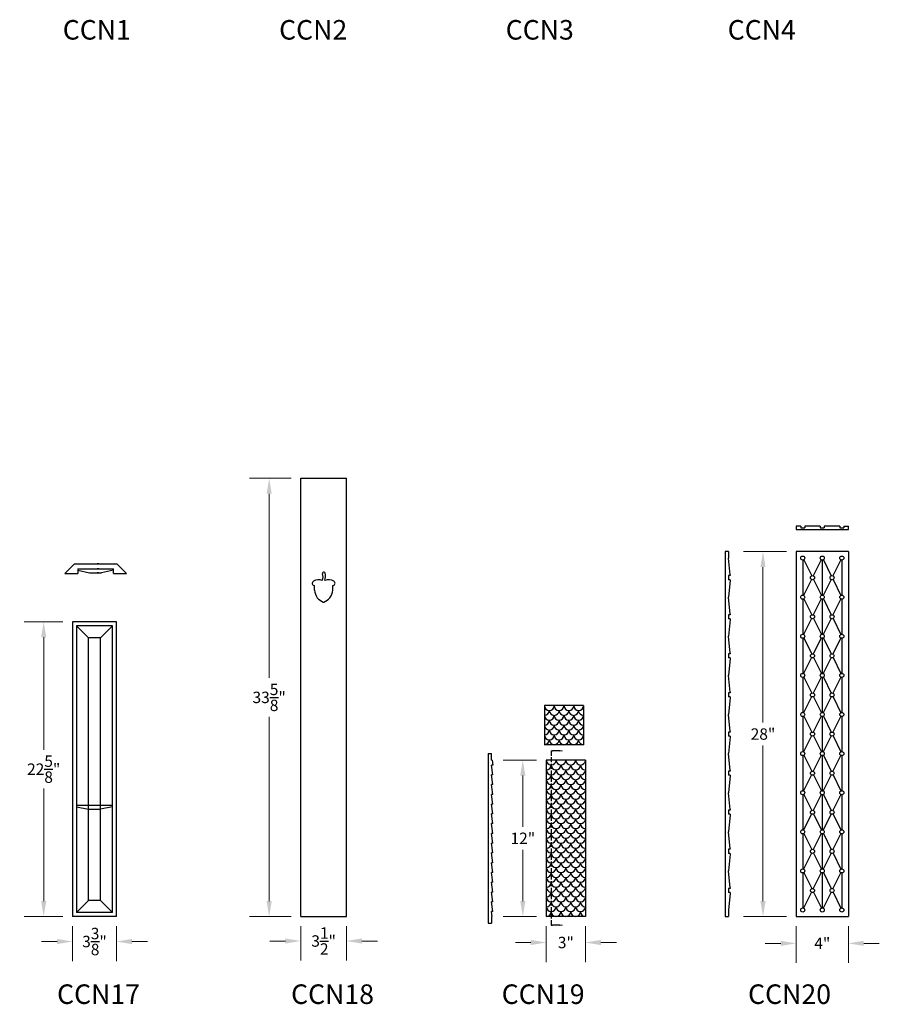
# Model space of a CAD drawing. Units: inches. Extents: x 1252 to 1548, y 254 to 420.
# Drawn here: x 1254 to 1320, y 254 to 329 of the extents above; entities that cross this region are included whole.
import ezdxf

# ---------------------------------------------------------------- set-up
doc = ezdxf.new("R2010")
doc.units = ezdxf.units.IN
doc.header["$MEASUREMENT"] = 0
doc.header["$PDMODE"] = 2
doc.header["$PDSIZE"] = 0.1
doc.linetypes.add('Continuous2', pattern=[0])
doc.linetypes.add('DASHED', pattern=[0.5, 0.375, -0.125])
doc.layers.get('DEFPOINTS').update_dxf_attribs({"color": 1})
doc.layers.add('Dimensions & Text', color=124, linetype='Continuous')
doc.layers.add('Newel', color=142, linetype='Continuous')
doc.styles.add('HDI - 1.5in scale', font='stylu.ttf', dxfattribs={"height": 0.875})
doc.styles.get("Standard").update_dxf_attribs({"font": 'txt.shx', "height": 1, "bigfont": '@extfont2.shx'})
doc.dimstyles.new('HDI - 1.5in scale', dxfattribs={"dimtxt": 0.875, "dimasz": 1.1875, "dimexe": 1.5, "dimexo": 0.75, "dimgap": 0.4375, "dimtad": 0, "dimtih": 1, "dimtoh": 1, "dimdec": 4, "dimzin": 0, "dimdsep": 46, "dimlunit": 5, "dimtxsty": 'HDI - 1.5in scale', "dimcen": 0, "dimclrd": 256, "dimclre": 256, "dimclrt": 256, "dimadec": 3, "dimazin": 0, "dimtfac": 1, "dimtdec": 4, "dimtofl": 0, "dimtmove": 0, "dimatfit": 3, "dimfxl": 1, "dimtolj": 1, "dimtzin": 0, "dimlwd": 13, "dimlwe": 13, "dimarcsym": 0})

# ---------------------------------------------------------------- blocks, each defined once
blk = doc.blocks.new('*D33')
at = {"layer": 'DEFPOINTS', "color": 0, "transparency": 16777216}
for p in [(1258.454, 282.975), (1256.24, 260.361), (1258.454, 260.361)]:
    blk.add_point(p, dxfattribs=at)
at = {"layer": 'Dimensions & Text', "lineweight": 13, "transparency": 16777216}
for p, q in [((1257.704, 282.975), (1254.74, 282.975)), ((1256.24, 281.788), (1256.24, 273.163)), ((1256.24, 261.549), (1256.24, 270.173)), ((1257.704, 260.361), (1254.74, 260.361))]:
    blk.add_line(p, q, dxfattribs=at)
at = {"layer": 'Dimensions & Text', "transparency": 16777216}
for points in [[(1256.043, 281.788), (1256.438, 281.788), (1256.24, 282.975)], [(1256.043, 261.549), (1256.438, 261.549), (1256.24, 260.361)]]:
    blk.add_solid(points, dxfattribs=at)
at = {"layer": 'Dimensions & Text', "transparency": 16777216, "insert": (1256.24, 271.668), "char_height": 0.875, "attachment_point": 5, "style": 'HDI - 1.5in scale'}
blk.add_mtext('\\A1;22{\\H1.000000x;\\S5/8;}"', dxfattribs=at)
blk = doc.blocks.new('*D34')
at = {"layer": 'DEFPOINTS', "color": 0, "transparency": 16777216}
for p in [(1258.454, 260.377), (1261.818, 260.361), (1261.818, 258.444)]:
    blk.add_point(p, dxfattribs=at)
at = {"layer": 'Dimensions & Text', "lineweight": 13, "transparency": 16777216}
for p, q in [((1258.454, 259.627), (1258.454, 256.944)), ((1261.818, 259.611), (1261.818, 256.944)), ((1257.266, 258.444), (1256.079, 258.444)), ((1263.005, 258.444), (1264.193, 258.444))]:
    blk.add_line(p, q, dxfattribs=at)
at = {"layer": 'Dimensions & Text', "transparency": 16777216}
for points in [[(1257.266, 258.642), (1257.266, 258.246), (1258.454, 258.444)], [(1263.005, 258.642), (1263.005, 258.246), (1261.818, 258.444)]]:
    blk.add_solid(points, dxfattribs=at)
at = {"layer": 'Dimensions & Text', "transparency": 16777216, "insert": (1260.136, 258.444), "char_height": 0.875, "attachment_point": 5, "style": 'HDI - 1.5in scale'}
blk.add_mtext('\\A1;3{\\H1.000000x;\\S3/8;}"', dxfattribs=at)
blk = doc.blocks.new('*D35')
at = {"layer": 'DEFPOINTS', "color": 0, "transparency": 16777216}
for p in [(1275.969, 293.986), (1273.541, 260.361), (1275.969, 260.361)]:
    blk.add_point(p, dxfattribs=at)
at = {"layer": 'Dimensions & Text', "lineweight": 13, "transparency": 16777216}
for p, q in [((1275.219, 293.986), (1272.041, 293.986)), ((1273.541, 292.799), (1273.541, 278.676)), ((1273.541, 261.549), (1273.541, 275.672)), ((1275.219, 260.361), (1272.041, 260.361))]:
    blk.add_line(p, q, dxfattribs=at)
at = {"layer": 'Dimensions & Text', "transparency": 16777216}
for points in [[(1273.343, 292.799), (1273.739, 292.799), (1273.541, 293.986)], [(1273.343, 261.549), (1273.739, 261.549), (1273.541, 260.361)]]:
    blk.add_solid(points, dxfattribs=at)
at = {"layer": 'Dimensions & Text', "transparency": 16777216, "insert": (1273.541, 277.174), "char_height": 0.875, "attachment_point": 5, "style": 'HDI - 1.5in scale'}
blk.add_mtext('\\A1;33{\\H1.000000x;\\S5/8;}"', dxfattribs=at)
blk = doc.blocks.new('*D36')
at = {"layer": 'DEFPOINTS', "color": 0, "transparency": 16777216}
for p in [(1275.969, 260.361), (1279.469, 260.361), (1279.469, 258.484)]:
    blk.add_point(p, dxfattribs=at)
at = {"layer": 'Dimensions & Text', "lineweight": 13, "transparency": 16777216}
for p, q in [((1275.969, 259.611), (1275.969, 256.984)), ((1279.469, 259.611), (1279.469, 256.984)), ((1274.782, 258.484), (1273.594, 258.484)), ((1280.657, 258.484), (1281.844, 258.484))]:
    blk.add_line(p, q, dxfattribs=at)
at = {"layer": 'Dimensions & Text', "transparency": 16777216}
for points in [[(1274.782, 258.681), (1274.782, 258.286), (1275.969, 258.484)], [(1280.657, 258.681), (1280.657, 258.286), (1279.469, 258.484)]]:
    blk.add_solid(points, dxfattribs=at)
at = {"layer": 'Dimensions & Text', "transparency": 16777216, "insert": (1277.719, 258.484), "char_height": 0.875, "attachment_point": 5, "style": 'HDI - 1.5in scale'}
blk.add_mtext('\\A1;3{\\H1.000000x;\\S1/2;}"', dxfattribs=at)
blk = doc.blocks.new('*D37')
at = {"layer": 'DEFPOINTS', "color": 0, "transparency": 16777216}
for p in [(1294.806, 260.361), (1297.806, 260.361), (1297.806, 258.368)]:
    blk.add_point(p, dxfattribs=at)
at = {"layer": 'Dimensions & Text', "lineweight": 13, "transparency": 16777216}
for p, q in [((1294.806, 259.611), (1294.806, 256.868)), ((1297.806, 259.611), (1297.806, 256.868)), ((1293.619, 258.368), (1292.431, 258.368)), ((1298.994, 258.368), (1300.181, 258.368))]:
    blk.add_line(p, q, dxfattribs=at)
at = {"layer": 'Dimensions & Text', "transparency": 16777216}
for points in [[(1293.619, 258.566), (1293.619, 258.17), (1294.806, 258.368)], [(1298.994, 258.566), (1298.994, 258.17), (1297.806, 258.368)]]:
    blk.add_solid(points, dxfattribs=at)
at = {"layer": 'Dimensions & Text', "transparency": 16777216, "insert": (1296.306, 258.368), "char_height": 0.875, "attachment_point": 5, "style": 'HDI - 1.5in scale'}
blk.add_mtext('\\A1;3"', dxfattribs=at)
blk = doc.blocks.new('*D38')
at = {"layer": 'DEFPOINTS', "color": 0, "transparency": 16777216}
for p in [(1294.806, 272.361), (1293.005, 260.361), (1294.806, 260.361)]:
    blk.add_point(p, dxfattribs=at)
at = {"layer": 'Dimensions & Text', "lineweight": 13, "transparency": 16777216}
for p, q in [((1294.056, 272.361), (1291.505, 272.361)), ((1293.005, 271.174), (1293.005, 267.245)), ((1293.005, 261.549), (1293.005, 265.478)), ((1294.056, 260.361), (1291.505, 260.361))]:
    blk.add_line(p, q, dxfattribs=at)
at = {"layer": 'Dimensions & Text', "transparency": 16777216}
for points in [[(1292.807, 271.174), (1293.203, 271.174), (1293.005, 272.361)], [(1292.807, 261.549), (1293.203, 261.549), (1293.005, 260.361)]]:
    blk.add_solid(points, dxfattribs=at)
at = {"layer": 'Dimensions & Text', "transparency": 16777216, "insert": (1293.005, 266.361), "char_height": 0.875, "attachment_point": 5, "style": 'HDI - 1.5in scale'}
blk.add_mtext('\\A1;12"', dxfattribs=at)
blk = doc.blocks.new('*D39')
at = {"layer": 'DEFPOINTS', "color": 0, "transparency": 16777216}
for p in [(1313.984, 288.361), (1311.434, 260.361), (1313.984, 260.361)]:
    blk.add_point(p, dxfattribs=at)
at = {"layer": 'Dimensions & Text', "lineweight": 13, "transparency": 16777216}
for p, q in [((1313.234, 288.361), (1309.934, 288.361)), ((1311.434, 287.174), (1311.434, 275.251)), ((1311.434, 261.549), (1311.434, 273.471)), ((1313.234, 260.361), (1309.934, 260.361))]:
    blk.add_line(p, q, dxfattribs=at)
at = {"layer": 'Dimensions & Text', "transparency": 16777216}
for points in [[(1311.236, 287.174), (1311.632, 287.174), (1311.434, 288.361)], [(1311.236, 261.549), (1311.632, 261.549), (1311.434, 260.361)]]:
    blk.add_solid(points, dxfattribs=at)
at = {"layer": 'Dimensions & Text', "transparency": 16777216, "insert": (1311.434, 274.361), "char_height": 0.875, "attachment_point": 5, "style": 'HDI - 1.5in scale'}
blk.add_mtext('\\A1;28"', dxfattribs=at)
blk = doc.blocks.new('*D40')
at = {"layer": 'DEFPOINTS', "color": 0, "transparency": 16777216}
for p in [(1313.984, 260.361), (1317.984, 260.361), (1317.984, 258.304)]:
    blk.add_point(p, dxfattribs=at)
at = {"layer": 'Dimensions & Text', "lineweight": 13, "transparency": 16777216}
for p, q in [((1313.984, 259.611), (1313.984, 256.804)), ((1317.984, 259.611), (1317.984, 256.804)), ((1312.796, 258.304), (1311.609, 258.304)), ((1319.171, 258.304), (1320.359, 258.304))]:
    blk.add_line(p, q, dxfattribs=at)
at = {"layer": 'Dimensions & Text', "transparency": 16777216}
for points in [[(1312.796, 258.502), (1312.796, 258.106), (1313.984, 258.304)], [(1319.171, 258.502), (1319.171, 258.106), (1317.984, 258.304)]]:
    blk.add_solid(points, dxfattribs=at)
at = {"layer": 'Dimensions & Text', "transparency": 16777216, "insert": (1315.984, 258.304), "char_height": 0.875, "attachment_point": 5, "style": 'HDI - 1.5in scale'}
blk.add_mtext('\\A1;4"', dxfattribs=at)

msp = doc.modelspace()

# ---------------------------------------------------------------- linework, layer by layer
at = {"layer": 'Newel', "linetype": 'Continuous2', "lineweight": -3}
for p, q in [((1275.96912, 293.98625), (1279.46912, 293.98625)), ((1275.96912, 260.36125), (1275.96912, 293.98625)), ((1279.46912, 260.36125), (1279.46912, 293.98625)), ((1314.32754, 290.30614), (1313.98379, 290.30614)), ((1313.98379, 290.30614), (1313.98379, 290.05614)), ((1314.32754, 290.30614), (1314.32754, 290.17614)), ((1314.32754, 290.17614), (1314.64004, 290.17614)), ((1314.64004, 290.30614), (1314.64004, 290.17614)), ((1315.82754, 290.30614), (1314.64004, 290.30614)), ((1315.82754, 290.30614), (1315.82754, 290.17614)), ((1315.82754, 290.17614), (1316.14004, 290.17614)), ((1317.32754, 290.30614), (1316.14004, 290.30614)), ((1316.14004, 290.30614), (1316.14004, 290.17614)), ((1317.32754, 290.30614), (1317.32754, 290.17614)), ((1317.32754, 290.17614), (1317.64004, 290.17614)), ((1317.64004, 290.30614), (1317.98379, 290.30614)), ((1317.64004, 290.30614), (1317.64004, 290.17614)), ((1317.98379, 290.05614), (1317.98379, 290.30614)), ((1313.98379, 290.05614), (1317.98379, 290.05614)), ((1308.78025, 288.36125), (1308.53025, 288.36125)), ((1308.53025, 288.36125), (1308.53025, 260.36125)), ((1308.78025, 288.36125), (1308.78025, 287.86125)), ((1308.91875, 286.56437), (1308.78025, 287.86125)), ((1317.98379, 288.36125), (1313.98379, 288.36125)), ((1313.98379, 288.36125), (1313.98379, 260.36125)), ((1317.98379, 288.36125), (1317.98379, 260.36125)), ((1257.85122, 286.67195), (1258.60122, 287.42195)), ((1258.60122, 287.42195), (1261.85122, 287.42195)), ((1260.48359, 287.42195), (1260.35122, 287.42195)), ((1262.60122, 286.67195), (1261.85122, 287.42195)), ((1314.48379, 287.705), (1314.48379, 285.0175)), ((1314.56723, 287.72914), (1315.17199, 286.50476)), ((1315.90034, 287.72914), (1315.29558, 286.50476)), ((1315.98379, 287.705), (1315.98379, 285.0175)), ((1316.06723, 287.72914), (1316.67199, 286.50476)), ((1317.40034, 287.72914), (1316.79558, 286.50476)), ((1317.48379, 287.705), (1317.48379, 285.0175)), ((1257.85122, 286.67195), (1258.85122, 286.67195)), ((1258.85122, 287.04695), (1258.85122, 286.67195)), ((1258.85122, 287.04695), (1261.60122, 287.04695)), ((1258.85122, 286.92195), (1259.76789, 286.73445)), ((1259.76789, 286.73445), (1260.68456, 286.73445)), ((1260.48359, 287.04695), (1260.35122, 287.04695)), ((1260.48359, 287.04695), (1260.35122, 287.04695)), ((1260.48359, 286.73445), (1260.35122, 286.73445)), ((1261.60122, 286.92195), (1260.68456, 286.73445)), ((1261.60122, 286.67195), (1261.60122, 287.04695)), ((1261.60122, 286.67195), (1262.60122, 286.67195)), ((1308.91875, 286.5175), (1308.78875, 286.5175)), ((1308.78875, 286.5175), (1308.78875, 286.205)), ((1308.91875, 286.56437), (1308.91875, 286.5175)), ((1277.02134, 285.40736), (1277.02134, 285.75405)), ((1278.4169, 285.40736), (1278.4169, 285.75405)), ((1308.91875, 286.15812), (1308.78025, 284.86125)), ((1308.91875, 286.205), (1308.78875, 286.205)), ((1308.91875, 286.205), (1308.91875, 286.15812)), ((1315.15737, 286.22496), (1314.55298, 285.00134)), ((1315.3102, 286.22496), (1315.91459, 285.00134)), ((1316.65737, 286.22496), (1316.05298, 285.00134)), ((1316.8102, 286.22496), (1317.41459, 285.00134)), ((1308.91875, 283.56437), (1308.78025, 284.86125)), ((1314.48379, 284.705), (1314.48379, 282.0175)), ((1314.56723, 284.72914), (1315.17199, 283.50476)), ((1315.90034, 284.72914), (1315.29558, 283.50476)), ((1315.98379, 284.705), (1315.98379, 282.0175)), ((1316.06723, 284.72914), (1316.67199, 283.50476)), ((1317.40034, 284.72914), (1316.79558, 283.50476)), ((1317.48379, 284.705), (1317.48379, 282.0175)), ((1308.78875, 283.5175), (1308.78875, 283.205)), ((1308.91875, 283.5175), (1308.78875, 283.5175)), ((1308.91875, 283.56437), (1308.91875, 283.5175)), ((1261.81754, 282.97525), (1258.45354, 282.97525)), ((1258.45354, 282.97525), (1258.45354, 260.36125)), ((1258.76054, 282.66825), (1259.6772, 281.75158)), ((1258.76054, 282.66825), (1258.76054, 260.66825)), ((1261.51054, 282.66825), (1258.76054, 282.66825)), ((1261.51054, 282.66825), (1260.59387, 281.75158)), ((1261.51054, 260.66825), (1261.51054, 282.66825)), ((1261.81754, 260.36125), (1261.81754, 282.97525)), ((1308.91875, 283.15812), (1308.78025, 281.86125)), ((1308.91875, 283.205), (1308.78875, 283.205)), ((1308.91875, 283.205), (1308.91875, 283.15812)), ((1315.15737, 283.22496), (1314.55298, 282.00134)), ((1315.3102, 283.22496), (1315.91459, 282.00134)), ((1316.65737, 283.22496), (1316.05298, 282.00134)), ((1316.8102, 283.22496), (1317.41459, 282.00134)), ((1308.91875, 280.56437), (1308.78025, 281.86125)), ((1259.6772, 261.58492), (1259.6772, 281.75158)), ((1260.59387, 281.75158), (1259.6772, 281.75158)), ((1260.59387, 261.58492), (1260.59387, 281.75158)), ((1314.48379, 281.705), (1314.48379, 279.0175)), ((1314.56723, 281.72914), (1315.17199, 280.50476)), ((1315.90034, 281.72914), (1315.29558, 280.50476)), ((1315.98379, 281.705), (1315.98379, 279.0175)), ((1316.06723, 281.72914), (1316.67199, 280.50476)), ((1317.40034, 281.72914), (1316.79558, 280.50476)), ((1317.48379, 281.705), (1317.48379, 279.0175)), ((1308.78875, 280.5175), (1308.78875, 280.205)), ((1308.91875, 280.5175), (1308.78875, 280.5175)), ((1308.91875, 280.56437), (1308.91875, 280.5175)), ((1308.91875, 280.15812), (1308.78025, 278.86125)), ((1308.91875, 280.205), (1308.78875, 280.205)), ((1308.91875, 280.205), (1308.91875, 280.15812)), ((1315.15737, 280.22496), (1314.55298, 279.00134)), ((1315.3102, 280.22496), (1315.91459, 279.00134)), ((1316.65737, 280.22496), (1316.05298, 279.00134)), ((1316.8102, 280.22496), (1317.41459, 279.00134)), ((1308.91875, 277.56437), (1308.78025, 278.86125)), ((1314.48379, 278.705), (1314.48379, 276.0175)), ((1314.56723, 278.72914), (1315.17199, 277.50476)), ((1315.90034, 278.72914), (1315.29558, 277.50476)), ((1315.98379, 278.705), (1315.98379, 276.0175)), ((1316.06723, 278.72914), (1316.67199, 277.50476)), ((1317.40034, 278.72914), (1316.79558, 277.50476)), ((1317.48379, 278.705), (1317.48379, 276.0175)), ((1308.78875, 277.5175), (1308.78875, 277.205)), ((1308.91875, 277.5175), (1308.78875, 277.5175)), ((1308.91875, 277.56437), (1308.91875, 277.5175)), ((1297.66062, 276.54407), (1294.66062, 276.54407)), ((1294.66062, 276.54407), (1294.66062, 273.54407)), ((1297.66062, 276.54407), (1297.66062, 273.54407)), ((1308.91875, 277.15812), (1308.78025, 275.86125)), ((1308.91875, 277.205), (1308.78875, 277.205)), ((1308.91875, 277.205), (1308.91875, 277.15812)), ((1315.15737, 277.22496), (1314.55298, 276.00134)), ((1315.3102, 277.22496), (1315.91459, 276.00134)), ((1316.65737, 277.22496), (1316.05298, 276.00134)), ((1316.8102, 277.22496), (1317.41459, 276.00134)), ((1308.91875, 274.56437), (1308.78025, 275.86125)), ((1314.56723, 275.72914), (1315.17199, 274.50476)), ((1315.90034, 275.72914), (1315.29558, 274.50476)), ((1316.06723, 275.72914), (1316.67199, 274.50476)), ((1317.40034, 275.72914), (1316.79558, 274.50476)), ((1314.48379, 275.705), (1314.48379, 273.0175)), ((1315.98379, 275.705), (1315.98379, 273.0175)), ((1317.48379, 275.705), (1317.48379, 273.0175)), ((1308.78875, 274.5175), (1308.78875, 274.205)), ((1308.91875, 274.5175), (1308.78875, 274.5175)), ((1308.91875, 274.56437), (1308.91875, 274.5175)), ((1315.15737, 274.22496), (1314.55298, 273.00134)), ((1315.3102, 274.22496), (1315.91459, 273.00134)), ((1316.65737, 274.22496), (1316.05298, 273.00134)), ((1316.8102, 274.22496), (1317.41459, 273.00134)), ((1297.66062, 273.54407), (1294.66062, 273.54407)), ((1308.91875, 274.15812), (1308.78025, 272.86125)), ((1308.91875, 274.205), (1308.78875, 274.205)), ((1308.91875, 274.205), (1308.91875, 274.15812)), ((1290.33867, 272.86125), (1290.33867, 259.86125)), ((1290.33867, 272.86125), (1290.58867, 272.86125)), ((1290.58867, 272.36125), (1290.58867, 272.86125)), ((1295.18156, 273.07555), (1295.27156, 273.07555)), ((1295.18156, 273.07555), (1295.27156, 273.07555)), ((1295.63156, 273.07555), (1295.27156, 273.07555)), ((1295.63156, 273.07555), (1295.27156, 273.07555)), ((1295.83431, 273.07555), (1295.63156, 273.07555)), ((1295.83431, 273.07555), (1295.63156, 273.07555)), ((1295.83431, 273.10555), (1296.01431, 273.07555)), ((1295.83431, 273.10555), (1295.83431, 273.04555)), ((1295.83431, 273.10555), (1296.01431, 273.07555)), ((1295.83431, 273.10555), (1295.83431, 273.04555)), ((1296.01431, 273.07555), (1295.83431, 273.04555)), ((1296.01431, 273.07555), (1295.83431, 273.04555)), ((1308.91875, 271.56437), (1308.78025, 272.86125)), ((1314.48379, 272.705), (1314.48379, 270.0175)), ((1314.56723, 272.72914), (1315.17199, 271.50476)), ((1315.90034, 272.72914), (1315.29558, 271.50476)), ((1315.98379, 272.705), (1315.98379, 270.0175)), ((1316.06723, 272.72914), (1316.67199, 271.50476)), ((1317.40034, 272.72914), (1316.79558, 271.50476)), ((1317.48379, 272.705), (1317.48379, 270.0175)), ((1290.65117, 272.36125), (1290.58867, 272.36125)), ((1290.71367, 271.98625), (1290.58867, 271.98625)), ((1290.71367, 271.23625), (1290.58867, 271.98625)), ((1290.65117, 272.36125), (1290.71367, 271.98625)), ((1294.80637, 272.36125), (1294.80637, 269.36125)), ((1297.80637, 272.36125), (1294.80637, 272.36125)), ((1297.80637, 272.36125), (1297.80637, 269.36125)), ((1290.71367, 271.23625), (1290.58867, 271.23625)), ((1290.71367, 270.48625), (1290.58867, 271.23625)), ((1308.78875, 271.5175), (1308.78875, 271.205)), ((1308.91875, 271.5175), (1308.78875, 271.5175)), ((1308.91875, 271.205), (1308.78875, 271.205)), ((1308.91875, 271.56437), (1308.91875, 271.5175)), ((1308.91875, 271.205), (1308.91875, 271.15812)), ((1315.15737, 271.22496), (1314.55298, 270.00134)), ((1315.3102, 271.22496), (1315.91459, 270.00134)), ((1316.65737, 271.22496), (1316.05298, 270.00134)), ((1316.8102, 271.22496), (1317.41459, 270.00134)), ((1290.71367, 270.48625), (1290.58867, 270.48625)), ((1290.71367, 269.73625), (1290.58867, 270.48625)), ((1308.91875, 271.15812), (1308.78025, 269.86125)), ((1290.71367, 269.73625), (1290.58867, 269.73625)), ((1290.71367, 268.98625), (1290.58867, 269.73625)), ((1308.91875, 268.56437), (1308.78025, 269.86125)), ((1314.48379, 269.705), (1314.48379, 267.0175)), ((1314.56723, 269.72914), (1315.17199, 268.50476)), ((1315.90034, 269.72914), (1315.29558, 268.50476)), ((1315.98379, 269.705), (1315.98379, 267.0175)), ((1316.06723, 269.72914), (1316.67199, 268.50476)), ((1317.40034, 269.72914), (1316.79558, 268.50476)), ((1317.48379, 269.705), (1317.48379, 267.0175)), ((1290.71367, 268.98625), (1290.58867, 268.98625)), ((1290.71367, 268.23625), (1290.58867, 268.98625)), ((1294.80637, 269.36125), (1294.80637, 266.36125)), ((1297.80637, 269.36125), (1297.80637, 266.36125)), ((1258.76054, 268.91037), (1261.51054, 268.91037)), ((1258.76054, 268.78537), (1259.6772, 268.59787)), ((1259.6772, 268.59787), (1260.59387, 268.59787)), ((1261.51054, 268.78537), (1260.59387, 268.59787)), ((1290.71367, 268.23625), (1290.58867, 268.23625)), ((1290.71367, 267.48625), (1290.58867, 268.23625)), ((1308.78875, 268.5175), (1308.78875, 268.205)), ((1308.91875, 268.5175), (1308.78875, 268.5175)), ((1308.91875, 268.205), (1308.78875, 268.205)), ((1308.91875, 268.56437), (1308.91875, 268.5175)), ((1308.91875, 268.205), (1308.91875, 268.15812)), ((1315.15737, 268.22496), (1314.55298, 267.00134)), ((1315.3102, 268.22496), (1315.91459, 267.00134)), ((1316.65737, 268.22496), (1316.05298, 267.00134)), ((1316.8102, 268.22496), (1317.41459, 267.00134)), ((1290.71367, 267.48625), (1290.58867, 267.48625)), ((1290.71367, 266.73625), (1290.58867, 267.48625)), ((1308.91875, 268.15812), (1308.78025, 266.86125)), ((1290.71367, 266.73625), (1290.58867, 266.73625)), ((1290.71367, 265.98625), (1290.58867, 266.73625)), ((1308.91875, 265.56437), (1308.78025, 266.86125)), ((1314.48379, 266.705), (1314.48379, 264.0175)), ((1314.56723, 266.72914), (1315.17199, 265.50476)), ((1315.90034, 266.72914), (1315.29558, 265.50476)), ((1315.98379, 266.705), (1315.98379, 264.0175)), ((1316.06723, 266.72914), (1316.67199, 265.50476)), ((1317.40034, 266.72914), (1316.79558, 265.50476)), ((1317.48379, 266.705), (1317.48379, 264.0175)), ((1290.71367, 265.98625), (1290.58867, 265.98625)), ((1290.71367, 265.23625), (1290.58867, 265.98625)), ((1294.80637, 266.36125), (1294.80637, 263.36125)), ((1297.80637, 266.36125), (1297.80637, 263.36125)), ((1290.71367, 265.23625), (1290.58867, 265.23625)), ((1290.71367, 264.48625), (1290.58867, 265.23625)), ((1308.91875, 265.15812), (1308.78025, 263.86125)), ((1308.78875, 265.5175), (1308.78875, 265.205)), ((1308.91875, 265.5175), (1308.78875, 265.5175)), ((1308.91875, 265.205), (1308.78875, 265.205)), ((1308.91875, 265.56437), (1308.91875, 265.5175)), ((1308.91875, 265.205), (1308.91875, 265.15812)), ((1315.15737, 265.22496), (1314.55298, 264.00134)), ((1315.3102, 265.22496), (1315.91459, 264.00134)), ((1316.65737, 265.22496), (1316.05298, 264.00134)), ((1316.8102, 265.22496), (1317.41459, 264.00134)), ((1290.71367, 264.48625), (1290.58867, 264.48625)), ((1290.71367, 263.73625), (1290.58867, 264.48625)), ((1290.71367, 263.73625), (1290.58867, 263.73625)), ((1290.71367, 262.98625), (1290.58867, 263.73625)), ((1308.91875, 262.56437), (1308.78025, 263.86125)), ((1314.48379, 263.705), (1314.48379, 261.0175)), ((1314.56723, 263.72914), (1315.17199, 262.50476)), ((1315.90034, 263.72914), (1315.29558, 262.50476)), ((1315.98379, 263.705), (1315.98379, 261.0175)), ((1316.06723, 263.72914), (1316.67199, 262.50476)), ((1317.40034, 263.72914), (1316.79558, 262.50476)), ((1317.48379, 263.705), (1317.48379, 261.0175)), ((1290.71367, 262.98625), (1290.58867, 262.98625)), ((1290.71367, 262.23625), (1290.58867, 262.98625)), ((1294.80637, 263.36125), (1294.80637, 260.36125)), ((1297.80637, 263.36125), (1297.80637, 260.36125)), ((1290.71367, 262.23625), (1290.58867, 262.23625)), ((1290.71367, 261.48625), (1290.58867, 262.23625)), ((1308.91875, 262.15812), (1308.78025, 260.86125)), ((1308.78875, 262.5175), (1308.78875, 262.205)), ((1308.91875, 262.5175), (1308.78875, 262.5175)), ((1308.91875, 262.205), (1308.78875, 262.205)), ((1308.91875, 262.56437), (1308.91875, 262.5175)), ((1308.91875, 262.205), (1308.91875, 262.15812)), ((1315.15737, 262.22496), (1314.55298, 261.00134)), ((1315.3102, 262.22496), (1315.91459, 261.00134)), ((1316.65737, 262.22496), (1316.05298, 261.00134)), ((1316.8102, 262.22496), (1317.41459, 261.00134)), ((1258.76054, 260.66825), (1259.6772, 261.58492)), ((1260.59387, 261.58492), (1259.6772, 261.58492)), ((1260.59387, 261.58492), (1261.51054, 260.66825)), ((1290.71367, 261.48625), (1290.58867, 261.48625)), ((1290.71367, 260.73625), (1290.58867, 261.48625)), ((1261.51054, 260.66825), (1258.76054, 260.66825)), ((1290.71367, 260.73625), (1290.58867, 260.73625)), ((1290.65117, 260.36125), (1290.58867, 260.73625)), ((1308.78025, 260.86125), (1308.78025, 260.36125)), ((1261.81754, 260.36125), (1258.45354, 260.36125)), ((1275.96912, 260.36125), (1279.46912, 260.36125)), ((1290.33867, 259.86125), (1290.58867, 259.86125)), ((1290.65117, 260.36125), (1290.58867, 260.36125)), ((1290.58867, 260.36125), (1290.58867, 259.86125)), ((1297.80637, 260.36125), (1294.80637, 260.36125)), ((1308.53025, 260.36125), (1308.78025, 260.36125)), ((1313.98379, 260.36125), (1317.98379, 260.36125)), ((1295.18156, 259.70517), (1295.27156, 259.70517)), ((1295.18156, 259.70517), (1295.27156, 259.70517)), ((1295.63156, 259.70517), (1295.27156, 259.70517)), ((1295.63156, 259.70517), (1295.27156, 259.70517)), ((1295.83431, 259.70517), (1295.63156, 259.70517)), ((1295.83431, 259.70517), (1295.63156, 259.70517)), ((1295.83431, 259.73517), (1296.01431, 259.70517)), ((1295.83431, 259.73517), (1295.83431, 259.67517)), ((1295.83431, 259.73517), (1296.01431, 259.70517)), ((1295.83431, 259.73517), (1295.83431, 259.67517)), ((1296.01431, 259.70517), (1295.83431, 259.67517)), ((1296.01431, 259.70517), (1295.83431, 259.67517))]:
    msp.add_line(p, q, dxfattribs=at)
at = {"layer": 'Newel', "linetype": 'DASHED', "lineweight": -3}
msp.add_line((1295.18137, 273.07555), (1295.18137, 259.70517), dxfattribs=at)
at = {"layer": 'Newel', "linetype": 'Continuous2', "lineweight": -3}
for centre in [(1314.48379, 287.86125), (1315.98379, 287.86125), (1317.48379, 287.86125), (1315.23379, 286.36125), (1316.73379, 286.36125), (1314.48379, 284.86125), (1315.98379, 284.86125), (1317.48379, 284.86125), (1315.23379, 283.36125), (1316.73379, 283.36125), (1314.48379, 281.86125), (1315.98379, 281.86125), (1317.48379, 281.86125), (1315.23379, 280.36125), (1316.73379, 280.36125), (1314.48379, 278.86125), (1315.98379, 278.86125), (1317.48379, 278.86125), (1315.23379, 277.36125), (1316.73379, 277.36125), (1314.48379, 275.86125), (1315.98379, 275.86125), (1317.48379, 275.86125), (1315.23379, 274.36125), (1316.73379, 274.36125), (1314.48379, 272.86125), (1315.98379, 272.86125), (1317.48379, 272.86125), (1315.23379, 271.36125), (1316.73379, 271.36125), (1314.48379, 269.86125), (1315.98379, 269.86125), (1317.48379, 269.86125), (1315.23379, 268.36125), (1316.73379, 268.36125), (1314.48379, 266.86125), (1315.98379, 266.86125), (1317.48379, 266.86125), (1315.23379, 265.36125), (1316.73379, 265.36125), (1314.48379, 263.86125), (1315.98379, 263.86125), (1317.48379, 263.86125), (1315.23379, 262.36125), (1316.73379, 262.36125), (1314.48379, 260.86125), (1315.98379, 260.86125), (1317.48379, 260.86125)]:
    msp.add_circle(centre, 0.15625, dxfattribs=at)
for centre, radius, start, end in [((1276.81691, 286.44733), 0.85626, 339.7397924, 14.7100609), ((1277.73578, 286.68857), 0.09375, 14.7100609, 194.7100609), ((1276.81691, 286.44733), 1.04376, 343.4875334, 14.7100609), ((1277.02134, 285.93128), 0.17722, 120.4871049, 270), ((1277.34765, 285.37703), 0.82038, 70.5968371, 120.4871049), ((1278.09059, 285.37703), 0.82038, 59.5128951, 109.435152), ((1278.4169, 285.93128), 0.17722, 270, 59.5128951), ((1278.12385, 285.47354), 1.10449, 183.4351956, 216.4116678), ((1278.43902, 285.99414), 1.6832, 224.330251, 243.6285806), ((1276.99922, 285.99414), 1.6832, 296.3714194, 315.669749), ((1277.31439, 285.47354), 1.10449, 323.5883322, 356.5648044), ((1277.71912, 284.5421), 0.0625, 243.6285806, 296.3714194), ((1295.03562, 276.54407), 0.375, 180, 360), ((1295.78562, 276.54407), 0.375, 180, 0), ((1296.53562, 276.54407), 0.375, 180, 0), ((1297.28562, 276.54407), 0.375, 180, 360), ((1294.66062, 276.16907), 0.375, 270, 360), ((1295.03562, 275.79407), 0.375, 180, 360), ((1295.41062, 276.16907), 0.375, 180, 360), ((1295.78562, 275.79407), 0.375, 180, 0), ((1296.16062, 276.16907), 0.375, 180, 360), ((1296.53562, 275.79407), 0.375, 180, 0), ((1296.91062, 276.16907), 0.375, 180, 360), ((1297.28562, 275.79407), 0.375, 180, 360), ((1297.66062, 276.16907), 0.375, 180, 270), ((1294.66062, 275.41907), 0.375, 270, 360), ((1295.03562, 275.04407), 0.375, 180, 360), ((1295.41062, 275.41907), 0.375, 180, 360), ((1295.78562, 275.04407), 0.375, 180, 0), ((1296.16062, 275.41907), 0.375, 180, 360), ((1296.53562, 275.04407), 0.375, 180, 0), ((1296.91062, 275.41907), 0.375, 180, 360), ((1297.28562, 275.04407), 0.375, 180, 360), ((1297.66062, 275.41907), 0.375, 180, 270), ((1294.66062, 274.66907), 0.375, 270, 360), ((1295.03562, 274.29407), 0.375, 180, 360), ((1295.41062, 274.66907), 0.375, 180, 360), ((1295.78562, 274.29407), 0.375, 180, 0), ((1296.16062, 274.66907), 0.375, 180, 360), ((1296.53562, 274.29407), 0.375, 180, 0), ((1296.91062, 274.66907), 0.375, 180, 360), ((1297.28562, 274.29407), 0.375, 180, 360), ((1297.66062, 274.66907), 0.375, 180, 270), ((1294.66062, 273.91907), 0.375, 270, 360), ((1295.41062, 273.91907), 0.375, 180, 360), ((1296.16062, 273.91907), 0.375, 180, 360), ((1296.91062, 273.91907), 0.375, 180, 360), ((1297.66062, 273.91907), 0.375, 180, 270), ((1295.18137, 272.36125), 0.375, 180, 360), ((1294.80637, 271.98625), 0.375, 270, 360), ((1295.55637, 271.98625), 0.375, 180, 360), ((1295.93137, 272.36125), 0.375, 180, 0), ((1296.30637, 271.98625), 0.375, 180, 360), ((1296.68137, 272.36125), 0.375, 180, 0), ((1297.05637, 271.98625), 0.375, 180, 360), ((1297.43137, 272.36125), 0.375, 180, 360), ((1297.80637, 271.98625), 0.375, 180, 270), ((1295.18137, 271.61125), 0.375, 180, 360), ((1294.80637, 271.23625), 0.375, 270, 360), ((1295.55637, 271.23625), 0.375, 180, 360), ((1295.93137, 271.61125), 0.375, 180, 0), ((1296.30637, 271.23625), 0.375, 180, 360), ((1296.68137, 271.61125), 0.375, 180, 0), ((1297.05637, 271.23625), 0.375, 180, 360), ((1297.43137, 271.61125), 0.375, 180, 360), ((1297.80637, 271.23625), 0.375, 180, 270), ((1295.18137, 270.86125), 0.375, 180, 360), ((1294.80637, 270.48625), 0.375, 270, 360), ((1295.55637, 270.48625), 0.375, 180, 360), ((1295.93137, 270.86125), 0.375, 180, 0), ((1296.30637, 270.48625), 0.375, 180, 360), ((1296.68137, 270.86125), 0.375, 180, 0), ((1297.05637, 270.48625), 0.375, 180, 360), ((1297.43137, 270.86125), 0.375, 180, 360), ((1297.80637, 270.48625), 0.375, 180, 270), ((1295.18137, 270.11125), 0.375, 180, 360), ((1294.80637, 269.73625), 0.375, 270, 360), ((1295.55637, 269.73625), 0.375, 180, 360), ((1295.93137, 270.11125), 0.375, 180, 0), ((1296.30637, 269.73625), 0.375, 180, 360), ((1296.68137, 270.11125), 0.375, 180, 0), ((1297.05637, 269.73625), 0.375, 180, 360), ((1297.43137, 270.11125), 0.375, 180, 360), ((1297.80637, 269.73625), 0.375, 180, 270), ((1295.18137, 269.36125), 0.375, 180, 360), ((1294.80637, 268.98625), 0.375, 270, 360), ((1295.55637, 268.98625), 0.375, 180, 360), ((1295.93137, 269.36125), 0.375, 180, 0), ((1296.30637, 268.98625), 0.375, 180, 360), ((1296.68137, 269.36125), 0.375, 180, 0), ((1297.05637, 268.98625), 0.375, 180, 360), ((1297.43137, 269.36125), 0.375, 180, 360), ((1297.80637, 268.98625), 0.375, 180, 270), ((1295.18137, 268.61125), 0.375, 180, 360), ((1294.80637, 268.23625), 0.375, 270, 360), ((1295.55637, 268.23625), 0.375, 180, 360), ((1295.93137, 268.61125), 0.375, 180, 0), ((1296.30637, 268.23625), 0.375, 180, 360), ((1296.68137, 268.61125), 0.375, 180, 0), ((1297.05637, 268.23625), 0.375, 180, 360), ((1297.43137, 268.61125), 0.375, 180, 360), ((1297.80637, 268.23625), 0.375, 180, 270), ((1295.18137, 267.86125), 0.375, 180, 360), ((1294.80637, 267.48625), 0.375, 270, 360), ((1295.55637, 267.48625), 0.375, 180, 360), ((1295.93137, 267.86125), 0.375, 180, 0), ((1296.30637, 267.48625), 0.375, 180, 360), ((1296.68137, 267.86125), 0.375, 180, 0), ((1297.05637, 267.48625), 0.375, 180, 360), ((1297.43137, 267.86125), 0.375, 180, 360), ((1297.80637, 267.48625), 0.375, 180, 270), ((1295.18137, 267.11125), 0.375, 180, 360), ((1294.80637, 266.73625), 0.375, 270, 360), ((1295.55637, 266.73625), 0.375, 180, 360), ((1295.93137, 267.11125), 0.375, 180, 0), ((1296.30637, 266.73625), 0.375, 180, 360), ((1296.68137, 267.11125), 0.375, 180, 0), ((1297.05637, 266.73625), 0.375, 180, 360), ((1297.43137, 267.11125), 0.375, 180, 360), ((1297.80637, 266.73625), 0.375, 180, 270), ((1295.18137, 266.36125), 0.375, 180, 360), ((1294.80637, 265.98625), 0.375, 270, 360), ((1295.55637, 265.98625), 0.375, 180, 360), ((1295.93137, 266.36125), 0.375, 180, 0), ((1296.30637, 265.98625), 0.375, 180, 360), ((1296.68137, 266.36125), 0.375, 180, 0), ((1297.05637, 265.98625), 0.375, 180, 360), ((1297.43137, 266.36125), 0.375, 180, 360), ((1297.80637, 265.98625), 0.375, 180, 270), ((1295.18137, 265.61125), 0.375, 180, 360), ((1294.80637, 265.23625), 0.375, 270, 360), ((1295.55637, 265.23625), 0.375, 180, 360), ((1295.93137, 265.61125), 0.375, 180, 0), ((1296.30637, 265.23625), 0.375, 180, 360), ((1296.68137, 265.61125), 0.375, 180, 0), ((1297.05637, 265.23625), 0.375, 180, 360), ((1297.43137, 265.61125), 0.375, 180, 360), ((1297.80637, 265.23625), 0.375, 180, 270), ((1295.18137, 264.86125), 0.375, 180, 360), ((1294.80637, 264.48625), 0.375, 270, 360), ((1295.55637, 264.48625), 0.375, 180, 360), ((1295.93137, 264.86125), 0.375, 180, 0), ((1296.30637, 264.48625), 0.375, 180, 360), ((1296.68137, 264.86125), 0.375, 180, 0), ((1297.05637, 264.48625), 0.375, 180, 360), ((1297.43137, 264.86125), 0.375, 180, 360), ((1297.80637, 264.48625), 0.375, 180, 270), ((1295.18137, 264.11125), 0.375, 180, 360), ((1294.80637, 263.73625), 0.375, 270, 360), ((1295.55637, 263.73625), 0.375, 180, 360), ((1295.93137, 264.11125), 0.375, 180, 0), ((1296.30637, 263.73625), 0.375, 180, 360), ((1296.68137, 264.11125), 0.375, 180, 0), ((1297.05637, 263.73625), 0.375, 180, 360), ((1297.43137, 264.11125), 0.375, 180, 360), ((1297.80637, 263.73625), 0.375, 180, 270), ((1295.18137, 263.36125), 0.375, 180, 360), ((1294.80637, 262.98625), 0.375, 270, 360), ((1295.55637, 262.98625), 0.375, 180, 360), ((1295.93137, 263.36125), 0.375, 180, 0), ((1296.30637, 262.98625), 0.375, 180, 360), ((1296.68137, 263.36125), 0.375, 180, 0), ((1297.05637, 262.98625), 0.375, 180, 360), ((1297.43137, 263.36125), 0.375, 180, 360), ((1297.80637, 262.98625), 0.375, 180, 270), ((1295.18137, 262.61125), 0.375, 180, 360), ((1294.80637, 262.23625), 0.375, 270, 360), ((1295.55637, 262.23625), 0.375, 180, 360), ((1295.93137, 262.61125), 0.375, 180, 0), ((1296.30637, 262.23625), 0.375, 180, 360), ((1296.68137, 262.61125), 0.375, 180, 0), ((1297.05637, 262.23625), 0.375, 180, 360), ((1297.43137, 262.61125), 0.375, 180, 360), ((1297.80637, 262.23625), 0.375, 180, 270), ((1295.18137, 261.86125), 0.375, 180, 360), ((1294.80637, 261.48625), 0.375, 270, 360), ((1295.55637, 261.48625), 0.375, 180, 360), ((1295.93137, 261.86125), 0.375, 180, 0), ((1296.30637, 261.48625), 0.375, 180, 360), ((1296.68137, 261.86125), 0.375, 180, 0), ((1297.05637, 261.48625), 0.375, 180, 360), ((1297.43137, 261.86125), 0.375, 180, 360), ((1297.80637, 261.48625), 0.375, 180, 270), ((1295.18137, 261.11125), 0.375, 180, 360), ((1294.80637, 260.73625), 0.375, 270, 360), ((1295.55637, 260.73625), 0.375, 180, 360), ((1295.93137, 261.11125), 0.375, 180, 0), ((1296.30637, 260.73625), 0.375, 180, 360), ((1296.68137, 261.11125), 0.375, 180, 0), ((1297.05637, 260.73625), 0.375, 180, 360), ((1297.43137, 261.11125), 0.375, 180, 360), ((1297.80637, 260.73625), 0.375, 180, 270)]:
    msp.add_arc(centre, radius, start, end, dxfattribs=at)

# ---------------------------------------------------------------- texts
at = {"layer": 'Dimensions & Text'}
for s, p in [('CCN1', (1257.70404, 327.64012)), ('CCN2', (1274.30465, 327.64012)), ('CCN3', (1291.69076, 327.64012)), ('CCN4', (1308.72459, 327.64012)), ('CCN17', (1257.26739, 253.65383)), ('CCN18', (1275.22446, 253.65383)), ('CCN19', (1291.3829, 253.65383)), ('CCN20', (1310.28981, 253.65383))]:
    msp.add_text(s, height=1.5, dxfattribs=at).set_placement(p)

# ---------------------------------------------------------------- dimensions: what is measured, and where the dimension line sits
for base, p1, p2, picture, middle in [((1273.54089, 260.36125), (1275.96912, 293.98625), (1275.96912, 260.36125), '*D35', (1273.54089, 277.17375)), ((1311.43429, 260.36125), (1313.98379, 288.36125), (1313.98379, 260.36125), '*D39', (1311.43429, 274.36125)), ((1256.24043, 260.36125), (1258.45354, 282.97525), (1258.45354, 260.36125), '*D33', (1256.24043, 271.66825)), ((1293.00481, 260.36125), (1294.80637, 272.36125), (1294.80637, 260.36125), '*D38', (1293.00481, 266.36125))]:
    dim = msp.add_linear_dim(base=base, p1=p1, p2=p2, angle=90, dimstyle='HDI - 1.5in scale', override={"dimpost": '"'}, dxfattribs=at)
    dim.commit()
    dim.dimension.update_dxf_attribs({"geometry": picture, "text_midpoint": middle})
for base, p1, p2, picture, middle in [((1261.81754, 258.44394), (1258.45354, 260.37692), (1261.81754, 260.36125), '*D34', (1260.13554, 258.44394)), ((1279.46912, 258.48357), (1275.96912, 260.36125), (1279.46912, 260.36125), '*D36', (1277.71912, 258.48357)), ((1297.80637, 258.36779), (1294.80637, 260.36125), (1297.80637, 260.36125), '*D37', (1296.30637, 258.36779)), ((1317.98379, 258.30365), (1313.98379, 260.36125), (1317.98379, 260.36125), '*D40', (1315.98379, 258.30365))]:
    dim = msp.add_linear_dim(base=base, p1=p1, p2=p2, dimstyle='HDI - 1.5in scale', override={"dimpost": '"'}, dxfattribs=at)
    dim.commit()
    dim.dimension.update_dxf_attribs({"geometry": picture, "text_midpoint": middle, "dimtype": 160})

doc.saveas('drawing.dxf')
